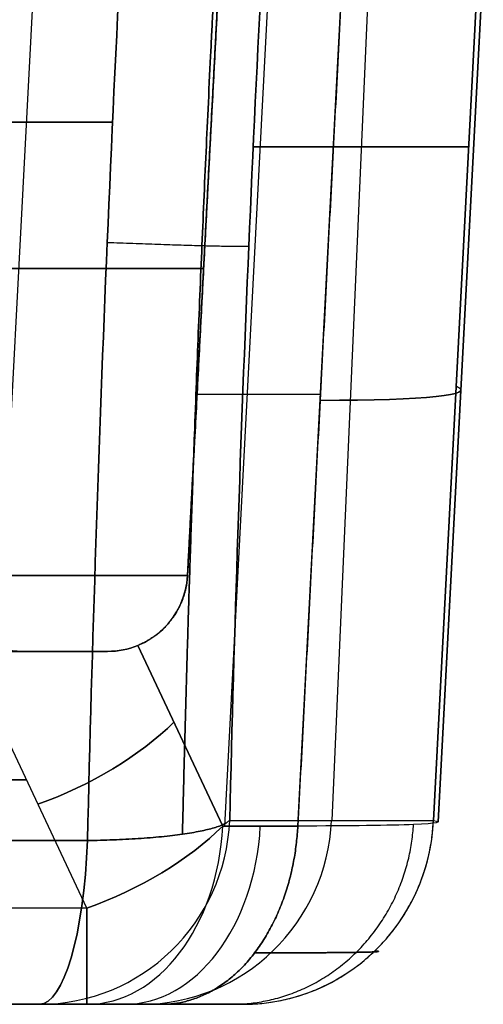
# Model space of a CAD drawing. Units: millimetres. Extents: x -240 to 240, y -7 to 581.
# Drawn here: x 153 to 156, y -7 to 0 of the extents above; entities that cross this region are included whole.
import ezdxf

# ---------------------------------------------------------------- set-up
doc = ezdxf.new("R2010")
doc.units = ezdxf.units.MM
doc.header["$MEASUREMENT"] = 0
doc.layers.add('Default', color=7, linetype='Continuous', true_color=0x000000)

msp = doc.modelspace()

# ---------------------------------------------------------------- linework, layer by layer
at = {"layer": 'Default'}
for p, q in [((155.5369, 2.29, 111.5323), (155.2007, -5.3533, 111.4841)), ((155.5369, 2.29, -111.5323), (155.2007, -5.3533, -111.4841)), ((154.814, 0, -103.775), (154.5315, -5.3887, -104.0575)), ((156.1155, 0, 106.7765), (155.835, -5.3533, 107.0571)), ((153.0971, -4.8262, 114.9981), (153.35, 0, 115.251)), ((154.5024, 0, 102.3086), (154.3019, -3.8262, 102.3086)), ((154.3019, -3.8262, -102.3086), (154.5024, 0, -102.3086)), ((154.9894, -5.3887, 104.5166), (155.2718, 0, 104.2342)), ((155.835, -5.3533, -107.0571), (156.1155, 0, -106.7765)), ((156.1459, 0, 106.3502), (155.8649, -5.3628, 106.6312)), ((155.8649, -5.3626, -106.6395), (156.1459, 0, -106.3584)), ((156.055, -1.1554, 106.8371), (154.7111, -1.1554, 116.2161)), ((154.7111, -1.1554, -116.2161), (156.055, -1.1554, -106.8371)), ((154.4021, -1.9131, 107.3257), (154.4021, -1.9131, 97.25)), ((154.4021, -1.9131, -107.3257), (154.4021, -1.9131, -97.25)), ((155.1304, -2.6986, -104.3756), (154.361, -2.6987, -103.6041)), ((154.3019, -3.8262, -107.2842), (154.3019, -3.8262, -97.25)), ((154.3019, -3.8262, -107.2842), (154.3019, -3.8262, -103.6632)), ((153.9915, -4.2629, 103.3978), (154.5219, -5.3887, 104.0478)), ((154.5219, -5.3887, -104.0478), (153.9915, -4.2629, -103.3978)), ((153.8026, -4.3, 100.7629), (148.9594, -4.3, 100.7629)), ((148.9594, -4.3, -100.7629), (153.8026, -4.3, -100.7629)), ((153.7041, -4.3, -108.1079), (152.9161, -4.3, -108.1079)), ((153.6745, -5.9, 103.8536), (152.9208, -4.3, 102.9298)), ((153.6745, -5.9, -103.8536), (152.9208, -4.3, -102.9298)), ((153.8026, -4.3, 107.2842), (153.8026, -4.3, 97.25)), ((153.8026, -4.3, -97.25), (153.8026, -4.3, -107.2842)), ((153.2977, -5.1, 103.3917), (149.7212, -5.1, 103.3917)), ((149.7212, -5.1, -103.3917), (153.2977, -5.1, -103.3917)), ((154.5219, -5.3887, 104.0478), (154.9894, -5.3887, 104.5166)), ((154.565, -5.3533, -115.9209), (155.835, -5.3533, -107.0571)), ((153.6745, -5.9, -103.8536), (149.9983, -5.9, -103.8536)), ((132.038, -6.5, 111.6766), (153.962, -6.5, 111.6766)), ((153.962, -6.5, -111.6766), (132.038, -6.5, -111.6766)), ((153.6745, -6.5, 104.8928), (149.9983, -6.5, 104.8928)), ((149.9983, -6.5, -104.8928), (153.6745, -6.5, -104.8928)), ((153.3783, -6.5, 115.7508), (154.6483, -6.5, 106.887)), ((154.6483, -6.5, -106.887), (153.3783, -6.5, -115.7508)), ((154.1421, -6.5, 105.3616), (153.6745, -6.5, 104.8928)), ((153.9706, -6.5, 105.1897), (154.1421, -6.5, 105.3616))]:
    msp.add_line(p, q, dxfattribs=at)
at = {"layer": 'Default', "extrusion": (0, 1, 0)}
for centre, radius, start, end in [((-143, 76, -1), 42.6061, 90, 104.73155), ((-143, -76, -1), 42.6061, 255.26845, 270), ((-143, 97.25, -1.9131), 11.4021, 180, 0), ((-143, -97.25, -1.9131), 11.4021, 0, 180), ((-150.4, -106.6, -4.3), 2.9334, 0, 180), ((-150.4, -106.6, -4.3), 2.9334, 180, 0), ((-150.4, -106.6, -4.3), 2.9334, 60, 180)]:
    msp.add_arc(centre, radius, start, end, dxfattribs=at)
at = {"layer": 'Default', "extrusion": (0.052264, 0.997265, -0.052264)}
msp.add_arc((-152.9319, 106.6319, -0.0751), 3, 171.84306, 224.84306, dxfattribs=at)
at = {"layer": 'Default', "extrusion": (0.052264, 0.997265, 0.052264)}
msp.add_arc((-152.9319, -106.6319, -0.0751), 3, 135.15694, 188.15694, dxfattribs=at)
at = {"layer": 'Default'}
for centre, radius, start, end in [((153.3334, -3.1, -106.6), 1.2, 180, 270), ((153.8026, -3.8, 97.25), 0.5, 270, 357), ((153.8026, -3.8, 107.2842), 0.5, 270, 357), ((153.8026, -3.8, 102.2671), 0.5, 270, 357), ((153.8026, -3.8, -97.25), 0.5, 270, 357), ((153.8026, -3.8, -107.2842), 0.5, 270, 357), ((153.8026, -3.8, -102.2671), 0.5, 270, 357), ((153.8026, -3.8, -107.2842), 0.5, 270, 357), ((153.8026, -3.8, -105.2626), 0.5, 270, 357)]:
    msp.add_arc(centre, radius, start, end, dxfattribs=at)
at = {"layer": 'Default', "extrusion": (2.24937e-16, 1, -2.15132e-16)}
msp.add_arc((-143, 97.25, -3.8262), 11.3019, 180, 236.51901, dxfattribs=at)
at = {"layer": 'Default', "extrusion": (-2.01295e-15, 1, -4.5599e-17)}
msp.add_arc((-143, -97.25, -3.8262), 11.3019, 123.48099, 180, dxfattribs=at)
at = {"layer": 'Default', "extrusion": (-8.77234e-17, 1, 3.42882e-16)}
msp.add_arc((-143, 97.25, -4.3), 10.8026, 180, 236.51901, dxfattribs=at)
at = {"layer": 'Default', "extrusion": (-3.34381e-16, 1, 1.15987e-16)}
msp.add_arc((-143, -97.25, -4.3), 10.8026, 123.48099, 180, dxfattribs=at)
at = {"layer": 'Default', "extrusion": (-0.377752, 0.801859, -0.462953)}
for centre in [(-136.7617, 60.4358, -110.0536), (-136.7617, 60.4358, -110.8612)]:
    msp.add_arc(centre, 1.2, 232.60514, 282.30327, dxfattribs=at)
at = {"layer": 'Default', "extrusion": (-0.377752, 0.801859, 0.462953)}
for centre in [(-136.7617, -60.4358, -110.0536), (-136.7617, -60.4358, -110.8612)]:
    msp.add_arc(centre, 1.2, 77.69673, 127.39486, dxfattribs=at)
at = {"layer": 'Default', "extrusion": (-0.141831, 8.73777e-15, 0.989891)}
msp.add_arc((5.3, 168.2448, 92.8269), 1.2, 0, 87.45517, dxfattribs=at)
at = {"layer": 'Default', "extrusion": (0.141831, 8.85879e-14, 0.989891)}
msp.add_arc((-5.3, -168.2448, -92.8269), 1.2, 180, 267.45517, dxfattribs=at)
at = {"layer": 'Default', "extrusion": (0.706135, 2.63743e-14, 0.708077)}
msp.add_arc((-5.3, -34.7449, 182.7872), 1.2, 180, 265.76123, dxfattribs=at)
at = {"layer": 'Default', "extrusion": (-0.706135, -1.5385e-14, 0.708077)}
msp.add_arc((5.3, 34.7449, -182.7872), 1.2, 360, 85.76123, dxfattribs=at)
at = {"layer": 'Default', "extrusion": (0.706135, 0, 0.708077)}
msp.add_arc((-5.3, -34.7449, 183.1182), 1.2, 180, 265.76123, dxfattribs=at)
at = {"layer": 'Default', "extrusion": (-0.141831, 0, 0.989891)}
msp.add_arc((5.3, 168.2448, 88.3498), 1.2, 0, 87.45517, dxfattribs=at)
at = {"layer": 'Default', "extrusion": (0.141831, 0, 0.989891)}
msp.add_arc((-5.3, -168.2448, -88.3498), 1.2, 180, 267.45517, dxfattribs=at)
at = {"layer": 'Default', "extrusion": (-0.141831, 2.4519e-14, 0.989891)}
msp.add_arc((5.3, 168.2448, 83.8726), 1.2, 0, 87.45517, dxfattribs=at)
at = {"layer": 'Default', "extrusion": (-1.47118e-15, 1, -8.21938e-15)}
msp.add_arc((-143, 76, -5.4792), 42.2699, 90, 104.63232, dxfattribs=at)
at = {"layer": 'Default', "extrusion": (-1.31287e-15, 1, 1.54085e-14)}
msp.add_arc((-143, -76, -5.4792), 42.2699, 255.36768, 270, dxfattribs=at)
at = {"layer": 'Default', "extrusion": (0.967567, 3.20832e-15, -0.252615)}
msp.add_arc((-5.3, 150.7424, 119.1633), 1.2, 98.58668, 180, dxfattribs=at)
at = {"layer": 'Default', "extrusion": (0.967567, -6.96042e-15, 0.252615)}
msp.add_arc((-5.3, -150.7424, 119.1633), 1.2, 180, 261.41332, dxfattribs=at)
at = {"layer": 'Default', "extrusion": (1, 0, 0)}
msp.add_arc((-5.3, 104.8928, 153.6745), 1.2, 180, 240, dxfattribs=at)
at = {"layer": 'Default', "extrusion": (1, -4.73695e-14, 0)}
msp.add_arc((-5.3, -104.8928, 153.6745), 1.2, 120, 180, dxfattribs=at)
at = {"layer": 'Default', "extrusion": (4.27903e-17, 1, -5.40416e-16)}
msp.add_arc((-143, 76, -6.5), 41.0833, 75.36768, 104.63232, dxfattribs=at)
at = {"layer": 'Default', "extrusion": (-6.84645e-16, 1, 1.78632e-15)}
msp.add_arc((-143, -76, -6.5), 41.0833, 255.36768, 284.63232, dxfattribs=at)
at = {"layer": 'Default'}
for points, knots in [([(153.678, -5.4792, 116.8989), (153.707, -4.2521, 117.0829), (153.7479, -3.0072, 117.186), (153.8544, -0.4926, 117.2231), (153.9189, 0.751, 117.1569), (153.9939, 1.9815, 117.0095)], [0, 0, 0, 0, 0.003742957, 0.003742957, 0.007485914, 0.007485914, 0.007485914, 0.007485914]), ([(153.9939, 1.9815, -117.0095), (153.9189, 0.751, -117.1569), (153.8544, -0.4926, -117.2231), (153.7479, -3.0072, -117.186), (153.707, -4.2521, -117.0829), (153.678, -5.4792, -116.8989)], [0, 0, 0, 0, 0.003742298, 0.003742298, 0.007484595, 0.007484595, 0.007484595, 0.007484595]), ([(154.8714, 1.8089, 116.0262), (154.7976, 0.6193, 116.169), (154.735, -0.5749, 116.2318), (154.6323, -2.9729, 116.1966), (154.5928, -4.1664, 116.0988), (154.565, -5.3533, 115.9209)], [0, 0, 0, 0, 0.003592692, 0.003592692, 0.007185383, 0.007185383, 0.007185383, 0.007185383]), ([(154.565, -5.3533, -115.9209), (154.5928, -4.1664, -116.0988), (154.6323, -2.9729, -116.1966), (154.735, -0.5749, -116.2318), (154.7976, 0.6193, -116.169), (154.8714, 1.8089, -116.0262)], [0, 0, 0, 0, 0.003593327, 0.003593327, 0.007186654, 0.007186654, 0.007186654, 0.007186654]), ([(152.9208, -4.3, 102.9298), (153.0016, -4.3, 102.9298), (153.0821, -4.3, 102.9379), (153.2396, -4.3, 102.9678), (153.3164, -4.3, 102.9896), (153.4647, -4.3, 103.0441), (153.5363, -4.3, 103.077), (153.6739, -4.3, 103.1522), (153.7398, -4.3, 103.1945), (153.8026, -4.3, 103.241)], [-5.7038036, -5.7038036, -5.7038036, -5.7038036, -5.5336663, -5.5336663, -5.3632928, -5.3632928, -5.1919008, -5.1919008, -5.0204315, -5.0204315, -5.0204315, -5.0204315]), ([(155.835, -5.3533, 107.0571), (155.9001, -5.3642, 106.5988), (155.8574, -5.3732, 106.126), (155.5653, -5.3854, 105.2482), (155.3161, -5.3887, 104.8442), (154.9894, -5.3887, 104.5166)], [2.2151986, 2.2151986, 2.2151986, 2.2151986, 2.6777109, 2.6777109, 3.1402231, 3.1402231, 3.1402231, 3.1402231]), ([(155.835, -5.3533, -107.0571), (155.9001, -5.3642, -106.5988), (155.8574, -5.3732, -106.126), (155.5653, -5.3854, -105.2482), (155.3161, -5.3887, -104.8442), (154.9894, -5.3887, -104.5166)], [-0.926394, -0.926394, -0.926394, -0.926394, -0.4638818, -0.4638818, -0.0013695, -0.0013695, -0.0013695, -0.0013695])]:
    msp.add_open_spline(points, degree=3, knots=knots, dxfattribs=at)
for points, weights, degree, knots in [([(154.583, 1.9018, 116.6509), (154.5083, 0.6912, 116.7957), (154.4443, -0.5326, 116.8608), (154.3388, -3.0069, 116.8241), (154.2984, -4.232, 116.7226), (154.27, -5.4395, 116.5416)], [0.91631859188, 0.916475777105, 0.916587801991, 0.916720679177, 0.916740070477, 0.916713780445], 3, [0, 0, 0, 0, 3.748328, 3.748328, 7.496656, 7.496656, 7.496656, 7.496656]), ([(154.27, -5.4395, -116.5416), (154.2984, -4.232, -116.7226), (154.3388, -3.007, -116.8241), (154.4443, -0.5326, -116.8608), (154.5083, 0.6912, -116.7957), (154.583, 1.9018, -116.6509)], [0.916713780445, 0.916740069825, 0.916720680003, 0.916587802654, 0.916475777284, 0.91631859188], 3, [0, 0, 0, 0, 3.748328, 3.748328, 7.496656, 7.496656, 7.496656, 7.496656]), ([(147.4666, -4.3, 106.6), (147.4666, -4.3, 109.5334), (150.4, -4.3, 109.5334), (153.3334, -4.3, 109.5334), (153.3334, -4.3, 106.6)], [1, 0.707106781187, 1, 0.707106781187, 1], 2, [0, 0, 0, 4.607725, 4.607725, 9.21545, 9.21545, 9.21545]), ([(153.3334, -4.3, 106.6), (153.3334, -4.3, 103.6666), (150.4, -4.3, 103.6666), (147.4666, -4.3, 103.6666), (147.4666, -4.3, 106.6)], [1, 0.707106781187, 1, 0.707106781187, 1], 2, [0, 0, 0, 4.607725, 4.607725, 9.21545, 9.21545, 9.21545]), ([(153.3334, -4.3, -106.6), (153.3334, -4.3, -109.5334), (150.4, -4.3, -109.5334), (147.4666, -4.3, -109.5334), (147.4666, -4.3, -106.6)], [1, 0.707106781187, 1, 0.707106781187, 1], 2, [-9.21545, -9.21545, -9.21545, -4.607725, -4.607725, 0, 0, 0]), ([(147.4666, -4.3, -106.6), (147.4666, -4.3, -103.6666), (150.4, -4.3, -103.6666), (153.3334, -4.3, -103.6666), (153.3334, -4.3, -106.6)], [1, 0.707106781187, 1, 0.707106781187, 1], 2, [-9.21545, -9.21545, -9.21545, -4.607725, -4.607725, 0, 0, 0]), ([(155.4694, -6.1672, 107.0047), (155.5229, -6.1709, 106.603), (155.4828, -6.174, 106.1894), (155.2239, -6.1782, 105.4234), (155.0054, -6.1793, 105.071), (154.7203, -6.1793, 104.785)], [0.861317226795, 0.862895342953, 0.864178822333, 0.865924632848, 0.866386565747, 0.866386577461], 3, [2.2151986, 2.2151986, 2.2151986, 2.2151986, 2.6777109, 2.6777109, 3.1402231, 3.1402231, 3.1402231, 3.1402231]), ([(154.7203, -6.1793, -104.785), (155.0054, -6.1793, -105.071), (155.2239, -6.1782, -105.4234), (155.4828, -6.174, -106.1894), (155.5229, -6.1709, -106.603), (155.4694, -6.1672, -107.0047)], [0.866386577461, 0.866386565747, 0.865924632848, 0.864178822333, 0.862895342953, 0.861317226795], 3, [0.0013695, 0.0013695, 0.0013695, 0.0013695, 0.4638818, 0.4638818, 0.926394, 0.926394, 0.926394, 0.926394])]:
    msp.add_rational_spline(points, weights, degree=degree, knots=knots, dxfattribs=at)
for points, degree in [([(154.3019, -3.8262, -107.2842), (154.4021, -1.9131, -107.3257), (154.5024, 0, -107.3672)], 2), ([(154.3019, -3.8262, -103.6632), (154.4021, -1.9131, -103.5629), (154.5024, 0, -103.4626)], 2), ([(154.5024, 0, 107.3672), (154.4021, -1.9131, 107.3257), (154.3019, -3.8262, 107.2842)], 2), ([(154.3019, -3.8262, 97.25), (154.4021, -1.9131, 97.25), (154.5024, 0, 97.25)], 2), ([(154.5024, 0, -97.25), (154.4021, -1.9131, -97.25), (154.3019, -3.8262, -97.25)], 2), ([(155.2718, 0, -104.2342), (155.1306, -2.6943, -104.3754), (154.9894, -5.3887, -104.5166)], 2), ([(154.3019, -3.8262, 107.2842), (154.3019, -3.8262, 102.2671), (154.3019, -3.8262, 97.25)], 2), ([(153.8026, -4.3, 103.241), (153.8686, -4.3, 103.2898), (153.9323, -4.2871, 103.3409), (153.9915, -4.2629, 103.3978)], 3), ([(153.9915, -4.2629, -103.3978), (153.9323, -4.2871, -103.3409), (153.8686, -4.3, -103.2898), (153.8026, -4.3, -103.241)], 3), ([(153.8026, -4.3, -107.2842), (153.8026, -4.3, -105.2626), (153.8026, -4.3, -103.241)], 2), ([(154.9894, -5.3887, -104.5166), (154.7557, -5.3887, -104.2822), (154.5219, -5.3887, -104.0478)], 2), ([(154.565, -5.3533, 115.9209), (155.2, -5.3533, 111.489), (155.835, -5.3533, 107.0571)], 2), ([(153.6745, -5.9, 103.8536), (151.8364, -5.9, 103.8536), (149.9983, -5.9, 103.8536)], 2), ([(153.6745, -6.5, -104.8928), (153.9083, -6.5, -105.1272), (154.1421, -6.5, -105.3616)], 2)]:
    msp.add_open_spline(points, degree=degree, dxfattribs=at)
for points, weights, degree in [([(153.8012, -1.7499, 117.2046), (154.5705, -1.7798, 117.0021), (154.6837, -1.7732, 116.2142)], [1, 0.833308481168, 1], 2), ([(153.8012, -1.7499, -117.2046), (154.5705, -1.7799, -117.0021), (154.6837, -1.7732, -116.2142)], [1, 0.833308482658, 1], 2), ([(154.3019, -3.8262, -103.6632), (154.2915, -4.0252, -103.6736), (154.176, -4.1876, -103.5749), (153.9915, -4.2629, -103.3978)], [1, 0.896238903265, 0.896238903265, 1], 3), ([(153.8026, -4.3, 107.2842), (153.8026, -4.3, 108.288), (153.3951, -4.3, 109.2051), (152.6502, -4.3, 109.878)], [1, 0.942739578608, 0.942739578608, 1], 3), ([(152.6502, -4.3, -109.878), (153.3951, -4.3, -109.2051), (153.8026, -4.3, -108.288), (153.8026, -4.3, -107.2842)], [1, 0.942739578608, 0.942739578608, 1], 3), ([(152.6502, -4.3, -109.878), (153.3951, -4.3, -109.2051), (153.8026, -4.3, -108.288), (153.8026, -4.3, -107.2842)], [1, 0.942739578608, 0.942739578608, 1], 3), ([(153.8026, -4.3, -103.241), (153.5276, -4.3, -103.0377), (153.2219, -4.3, -102.9298), (152.9208, -4.3, -102.9298)], [1, 0.961460700597, 0.961460700597, 1], 3), ([(154.565, -5.3533, 115.9209), (154.4483, -5.4673, 116.6997), (153.678, -5.4792, 116.8989)], [1, 0.833427600605, 0.999999920572], 2), ([(153.678, -5.4792, -116.8989), (154.4483, -5.4673, -116.6997), (154.565, -5.3533, -115.9209)], [1, 0.833427560891, 1], 2), ([(154.1421, -6.5, 105.3616), (154.9311, -6.5, 104.5748), (154.9894, -5.3887, 104.5166)], [1, 0.732773154923, 1], 2), ([(154.9894, -5.3887, -104.5166), (154.9311, -6.5, -104.5748), (154.1421, -6.5, -105.3616)], [1, 0.732773218635, 0.999999872576], 2), ([(154.5749, -6.5, 106.0642), (155.6409, -6.5, 105.7105), (155.7114, -5.3793, 105.6871)], [1, 0.730103455181, 1], 2), ([(154.5749, -6.5, -106.0642), (155.6409, -6.5, -105.7105), (155.7114, -5.3793, -105.6871)], [1, 0.730103455181, 1], 2), ([(154.6483, -6.5, -106.887), (155.7845, -6.5, -107.0498), (155.835, -5.3533, -107.0571)], [1, 0.722634453591, 1], 2), ([(154.6483, -6.5, 106.887), (154.7301, -6.5, 106.3161), (154.5486, -6.5, 105.7693), (154.1421, -6.5, 105.3616)], [1, 0.929956241068, 0.929956241068, 1], 3), ([(154.1421, -6.5, -105.3616), (154.5486, -6.5, -105.7693), (154.7301, -6.5, -106.3161), (154.6483, -6.5, -106.887)], [1, 0.929956241068, 0.929956241068, 1], 3)]:
    msp.add_rational_spline(points, weights, degree=degree, dxfattribs=at)

doc.saveas('drawing.dxf')
